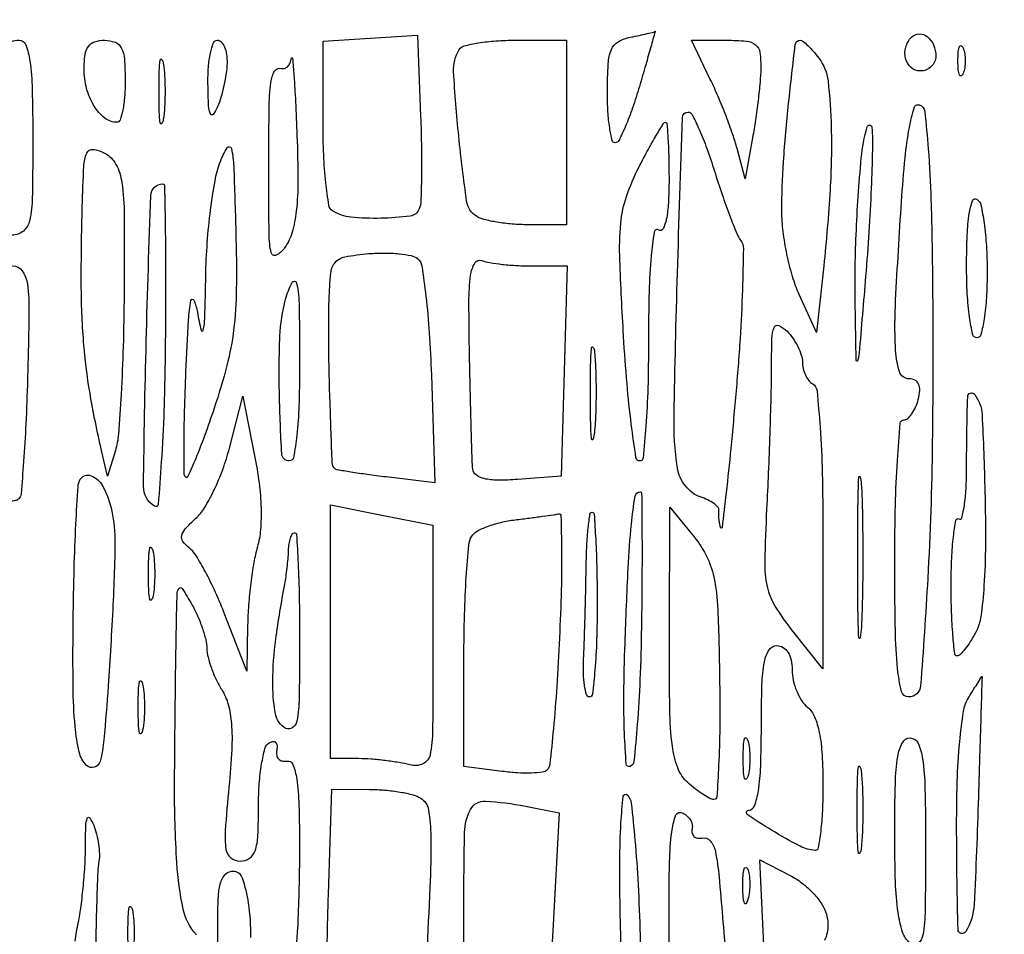
# Model space of a CAD drawing. Extents: x 13 to 255, y 6 to 203.
# Drawn here: x 35 to 43, y 126 to 133 of the extents above; entities that cross this region are included whole.
import ezdxf

# ---------------------------------------------------------------- set-up
doc = ezdxf.new("R2010")
doc.units = 0
doc.header["$MEASUREMENT"] = 0

msp = doc.modelspace()

# ---------------------------------------------------------------- linework, layer by layer
for points in [[(16.165711, 201.666187, -0.000001), (16.16054, 132.566291, -0.000001), (16.155161, 63.46528, -0.322801), (16.072686, 63.350862, 0.257161), (16.039533, 63.314961, 0.054259), (16.027736, 63.227322, 0.0376), (16.034209, 63.097376, 0.01494), (16.061764, 62.920812), (16.136755, 62.5194), (15.766978, 62.5194, 0.021571), (15.625253, 62.513283, 0.034675), (15.505822, 62.494549, 0.038599)], [(87.079843, 53.748584, 0.000039), (87.115525, 66.501995, 0.000483), (87.149895, 86.102834, 0.00005), (87.181764, 132.457097), (87.222841, 202.267893)], [(36.203979, 125.701285, -0.136746), (36.094915, 125.911692, -0.035501), (36.042922, 126.293215, -0.017699), (36.024052, 126.942081, -0.002616), (36.039205, 128.2536, -0.002822), (36.044975, 128.510823, -0.155465), (36.060752, 128.555921, -0.524813), (36.087105, 128.554845, -0.011021), (36.1665, 128.4228, -0.025771), (36.213004, 128.330745, -0.021734), (36.252769, 128.229064, -0.022293), (36.280898, 128.132963, -0.055137), (36.290402, 128.060273, 0.056451), (36.299894, 127.989124, 0.025176), (36.327485, 127.89857, 0.024534), (36.366643, 127.804689, 0.030444), (36.412433, 127.721873, -0.076432), (36.466353, 127.598955, -0.046485), (36.492924, 127.442205, -0.03176), (36.495378, 127.229003, -0.010921), (36.472609, 126.92115, 0.005524), (36.441795, 126.557871, 0.055858), (36.447556, 126.406449, 0.184069), (36.487388, 126.335852, 0.175015), (36.565076, 126.3078, 0.150508), (36.641695, 126.331398, 0.165392), (36.688297, 126.393285, 0.068745), (36.711011, 126.517864, 0.010767), (36.7164, 126.768107, -0.017536), (36.722722, 126.948321, -0.024254), (36.741867, 127.108939, -0.02232), (36.769227, 127.236201, -0.192534), (36.803096, 127.281995, -0.096758), (36.834363, 127.293788, -0.232089), (36.857497, 127.286926, -0.191458), (36.869186, 127.262604, -0.068666), (36.866546, 127.223538, 0.093083), (36.865767, 127.182406, 0.143575), (36.881193, 127.150624, 0.151664), (36.910564, 127.133309, 0.107674), (36.94905, 127.13265, -0.365639), (36.999574, 127.104807, -0.05538), (37.031046, 126.984265, -0.029552), (37.049342, 126.771195, -0.006957), (37.053869, 126.41355, -0.010018), (37.04154, 125.834583, -0.023513), (37.00338, 125.403766, -0.028563)], [(35.204407, 125.64871, -0.01626), (35.230006, 125.8002, 0.01716), (35.253022, 125.937917, 0.009277), (35.272358, 126.108726, 0.00923), (35.285623, 126.283593, 0.014363), (35.289935, 126.4347, -0.006876), (35.292186, 126.600723, -0.087837), (35.304662, 126.66148, -0.602976), (35.325487, 126.663734, -0.053883), (35.357076, 126.6039, -0.032723), (35.381026, 126.529814, -0.025816), (35.397412, 126.447126, -0.026472), (35.404597, 126.368456, -0.056837), (35.400014, 126.3078, 0.038115), (35.390133, 126.220548, 0.002002), (35.380973, 125.93938, 0.00315), (35.373519, 125.60461, 0.002285)], [(40.116638, 125.200532, -0.012204), (40.1004, 125.86572, -0.005359), (40.105064, 126.300896, -0.02594), (40.123161, 126.547323, -0.052142), (40.154519, 126.681635, -0.419463), (40.20615, 126.706125, -0.082294), (40.244951, 126.684132, -0.082084), (40.274623, 126.650782, -0.086869), (40.290788, 126.611457, -0.109277), (40.29075, 126.572175, 0.110428), (40.290795, 126.537572, 0.155941), (40.306287, 126.51117, 0.144185), (40.335356, 126.49733, 0.090011), (40.373342, 126.49815, -0.273977), (40.440813, 126.474759, -0.12708), (40.482594, 126.388143, -0.027096), (40.512819, 126.177418, -0.001491), (40.569659, 125.512691, 0.00814)], [(40.881301, 125.615496), (40.848365, 126.319093), (41.09813, 126.189934, -0.045985), (41.197385, 126.126433, -0.039266), (41.289176, 126.042695, -0.04108), (41.360758, 125.95246, -0.083378), (41.397766, 125.870065, -0.052162), (41.409902, 125.790597, -0.062685), (41.404023, 125.715269, -0.07248), (41.381646, 125.653546, -0.12875)], [(36.653511, 125.677812, 0.038838), (36.634005, 125.962418, 0.046464), (36.584272, 126.166595, 0.320055), (36.5049, 126.2232, 0.181166), (36.446548, 126.20134, 0.1282), (36.406724, 126.142991, 0.067312), (36.384338, 126.037688, 0.018763), (36.378, 125.868848), (36.378, 125.514495)]]:
    msp.add_lwpolyline(points, format="xyb")
for points in [[(39.856647, 132.695259, -0.011747), (39.799571, 132.516972, -0.018342), (39.74129, 132.366706, -0.012961), (39.686993, 132.249122, -0.28479), (39.65625, 132.229959, -0.348782), (39.631293, 132.249677, -0.019984), (39.611438, 132.352374, -0.023465), (39.597372, 132.487018, -0.014294), (39.5928, 132.646916, -0.013213), (39.59905, 132.883366, -0.086297), (39.625461, 132.998753, -0.163563), (39.681814, 133.062819, -0.083902), (39.78315, 133.100695, 0.004532), (39.856827, 133.11558, 0.006889), (39.920536, 133.129973, 0.002999), (39.974414, 133.14327, 0.152591), (39.983547, 133.148879, -0.798555), (39.985886, 133.147619, -0.000447), (39.950414, 133.02038, -0.002153), (39.908455, 132.872845, -0.001235)], [(42.3, 132.943907, -0.103216), (42.290294, 132.89739, -0.098834), (42.262723, 132.85781, -0.096907), (42.221538, 132.831288, -0.095012), (42.1731, 132.822, -0.179946), (42.09676, 132.850393, -0.15216), (42.050999, 132.923934, -0.132661), (42.051868, 133.018881, -0.128822), (42.1003, 133.1017, -0.194761), (42.162667, 133.128119, -0.172865), (42.229757, 133.105412, -0.128462), (42.281623, 133.036698, -0.098073)], [(34.8552, 132.2721, -0.004147), (34.85113, 131.781391, -0.047763), (34.829597, 131.590013, -0.16431), (34.778007, 131.502606, -0.179874), (34.686, 131.4684, -0.170306), (34.594328, 131.500557, -0.169955), (34.542739, 131.582963, -0.051097), (34.52098, 131.762571, -0.004613), (34.5168, 132.2157, -0.006716), (34.523461, 132.711593, -0.057477), (34.554766, 132.931054, -0.165803), (34.623903, 133.035408, -0.165755), (34.7424, 133.0758, -0.314994), (34.797838, 133.037028, -0.052733), (34.831082, 132.903956, -0.028603), (34.850186, 132.672207, -0.006265)], [(35.6166, 132.7374, -0.01883), (35.611713, 132.607688, -0.03053), (35.596719, 132.498405, -0.031449), (35.575303, 132.417988, -0.322437), (35.54892, 132.399, -0.169105), (35.449396, 132.433651, -0.087488), (35.360868, 132.533336, -0.073418), (35.299238, 132.677065, -0.064717), (35.2782, 132.83892, -0.035406), (35.286435, 132.955065, -0.120246), (35.314457, 133.02504, -0.160281), (35.366081, 133.062892, -0.07887), (35.4474, 133.0758, -0.094959), (35.533826, 133.059237, -0.184152), (35.584875, 133.01235, -0.098846), (35.61027, 132.919361, -0.017388)], [(36.456654, 132.88545, -0.028468), (36.449126, 132.800271, -0.017576), (36.431097, 132.701313, -0.017611), (36.406306, 132.604462, -0.030024), (36.378, 132.5259, -0.058616), (36.342658, 132.464594, -0.582463), (36.319283, 132.46751, -0.087465), (36.304786, 132.533156, -0.006583), (36.299346, 132.71625, -0.022192), (36.303184, 132.854055, -0.035801), (36.319998, 132.970182, -0.040716), (36.345561, 133.053782, -0.307326), (36.378, 133.0758, -0.213708), (36.409886, 133.061519, -0.084397), (36.436002, 133.019885, -0.063338), (36.452729, 132.958329, -0.042539)], [(38.041376, 131.685034, -0.275298), (37.966279, 131.625891, -0.026649), (37.72545, 131.607424, -0.031679), (37.476885, 131.617395, -0.113014), (37.32716, 131.668429, -0.219234), (37.295893, 131.715576, -0.011317), (37.271374, 131.901228, -0.016248), (37.253901, 132.130144, -0.010923), (37.248171, 132.392382), (37.248171, 133.067517), (37.637936, 133.092808), (38.0277, 133.1181), (38.052499, 132.448372, -0.005442), (38.059381, 132.185012, -0.007453), (38.059461, 131.947878, -0.005082), (38.054562, 131.749865, -0.083068)], [(39.2544, 132.3144), (39.2544, 131.553), (38.93715, 131.554295, -0.019267), (38.807807, 131.559811, -0.020289), (38.681502, 131.57526, -0.020419), (38.574168, 131.597367, -0.080568), (38.512358, 131.623846, -0.219933), (38.432154, 131.748347, -0.009248), (38.367101, 132.284139, -0.01111), (38.32448, 132.815022, -0.154068), (38.371114, 132.999314, -0.194457), (38.411862, 133.029217, -0.021516), (38.527289, 133.053332, -0.023699), (38.672837, 133.070224, -0.01704), (38.836393, 133.0758), (39.2544, 133.0758)], [(40.856925, 132.84315, -0.016972), (40.850723, 132.730287, -0.007187), (40.835098, 132.579436, -0.007101), (40.813791, 132.418691, -0.00922), (40.789468, 132.2721), (40.726886, 131.9337), (40.661954, 132.181797, 0.019569), (40.626129, 132.299647, 0.00874), (40.570261, 132.451883, 0.008636), (40.505488, 132.611055, 0.011583), (40.440989, 132.752847), (40.284955, 133.0758), (40.573377, 133.0758, -0.022027), (40.739273, 133.068488, -0.150885), (40.81408, 133.037947, -0.189772), (40.849532, 132.974357, -0.038636)], [(41.336233, 132.92775, -0.134758), (41.411256, 132.740679, -0.022645), (41.437817, 132.351927, -0.020989), (41.428099, 131.841399, -0.01133), (41.375535, 131.2146), (41.316846, 130.6647), (41.173923, 130.979233, -0.035113), (41.119116, 131.126487, -0.020146), (41.072984, 131.310355, -0.020054), (41.041351, 131.499815, -0.031344), (41.031, 131.664773, -0.016691), (41.044598, 132.071997, -0.009924), (41.086585, 132.555606, -0.002812), (41.141059, 133.039615, -0.380146), (41.181775, 133.0758, -0.172177), (41.204273, 133.067816, -0.020553), (41.244502, 133.03231, -0.022582), (41.290119, 132.984451, -0.016741)], [(42.525229, 132.80085, -0.174857), (42.509385, 132.783136, -0.447206), (42.495093, 132.788292, -0.078554), (42.485197, 132.831184, -0.017491), (42.482558, 132.9066, -0.017491), (42.485197, 132.982016, -0.078554), (42.495093, 133.024908, -0.447206), (42.509385, 133.030064, -0.174857), (42.525229, 133.01235, -0.057986), (42.538455, 132.964127, -0.037979), (42.542831, 132.9066, -0.037979), (42.538455, 132.849073, -0.057986)], [(35.930995, 132.42015, -0.124239), (35.918121, 132.38949, -0.664672), (35.906104, 132.392523, -0.03126), (35.897864, 132.486086, -0.006336), (35.895752, 132.6528, -0.006336), (35.897864, 132.819514, -0.03126), (35.906104, 132.913077, -0.664672), (35.918121, 132.91611, -0.124239), (35.930995, 132.88545, -0.023547), (35.941973, 132.779512, -0.014044), (35.945533, 132.6528, -0.014044), (35.941973, 132.526088, -0.023547)], [(36.931224, 131.362873, -0.120005), (36.862983, 131.30291, -0.494557), (36.82064, 131.322664, -0.051292), (36.803599, 131.472537, -0.002681), (36.801, 131.957176, -0.002393), (36.803647, 132.510241, -0.027313), (36.817638, 132.727914, -0.105386), (36.849741, 132.822008, -0.351982), (36.90675, 132.84315, 0.167951), (36.932273, 132.843432, 0.116584), (36.956672, 132.859277, 0.089528), (36.976235, 132.888869, 0.060701), (36.987597, 132.92775, -0.876964), (36.995958, 132.927481, -0.006808), (37.008175, 132.78437, -0.005685), (37.021157, 132.568896, -0.0027), (37.033221, 132.291147, -0.008787), (37.040867, 131.916995, -0.028082), (37.027572, 131.667758, -0.042764), (36.992844, 131.491848, -0.082844)], [(40.475143, 131.99715, 0.006433), (40.537951, 131.804681, 0.008169), (40.601104, 131.628743, 0.006615), (40.658194, 131.483368, 0.064643), (40.69072, 131.4261, -0.166697), (40.71319, 131.357209, -0.004063), (40.70533, 131.018434, -0.008398), (40.686004, 130.617116, -0.005562), (40.650958, 130.1571, -0.002316), (40.609674, 129.708611, -0.004309), (40.571387, 129.345469, -0.002238), (40.537278, 129.058086, -0.827026), (40.525413, 129.0573, -0.02221), (40.517578, 129.093962, -0.017554), (40.512278, 129.134173, -0.017886), (40.510006, 129.171904, -0.041479), (40.511663, 129.200194, 0.221459), (40.503793, 129.226144, 0.05524), (40.469902, 129.25648, 0.045929), (40.419317, 129.285977, 0.032212), (40.357841, 129.309944, -0.087836), (40.293864, 129.34346, -0.060682), (40.235556, 129.401025, -0.059262), (40.191419, 129.472658, -0.073258), (40.16921, 129.54775, -0.039773), (40.142063, 129.986427, -0.003142), (40.170073, 131.154116, -0.000643), (40.210585, 132.437624, -0.404628), (40.258096, 132.4836, -0.282601), (40.290057, 132.463968, -0.012361), (40.348751, 132.340705, -0.017845), (40.412232, 132.183592, -0.011437)], [(42.271934, 131.164987, -0.00554), (42.271217, 129.753046, -0.011108), (42.233528, 128.638462, -0.00543), (42.174206, 127.752745, -0.391625), (42.07547, 127.6614, -0.345855), (42.016826, 127.707476, -0.034893), (41.984859, 127.894682, -0.020866), (41.966271, 128.216772, -0.00398), (41.9616, 128.8035, -0.006134), (41.966973, 129.241422, -0.010201), (41.983553, 129.610108, -0.004119), (42.006239, 129.917873, -0.390448), (42.036333, 129.9456, 0.181596), (42.068152, 129.95755, 0.059916), (42.102111, 129.995302, 0.050447), (42.132876, 130.05004, 0.038887), (42.155313, 130.1148, 0.047946), (42.167104, 130.187885, 0.120594), (42.157729, 130.240638, 0.169691), (42.128102, 130.272307, 0.121219), (42.08058, 130.284, -0.335208), (41.999345, 130.345355, -0.058512), (41.966726, 130.547276, -0.024144), (41.968657, 130.932724, -0.003208), (42.017277, 131.746087, -0.007625), (42.046635, 132.106074, -0.021666), (42.081744, 132.355303, -0.024939), (42.120703, 132.519372, -0.426359), (42.164889, 132.542474, -0.291688), (42.208668, 132.488211, -0.008423), (42.237885, 132.179635, -0.012215), (42.26028, 131.758474, -0.004531)], [(40.1004, 131.928707, -0.013434), (40.095181, 131.734495, -0.036506), (40.077797, 131.598036, -0.067066), (40.050965, 131.520615, -0.439638), (40.0158, 131.5107, 0.534441), (39.977964, 131.493436, 0.017488), (39.953049, 131.296931, 0.01682), (39.936204, 131.004347, 0.005968), (39.9312, 130.585093, -0.006963), (39.925978, 130.210138, -0.011568), (39.909869, 129.894456, -0.005267), (39.887743, 129.633707, -0.386601), (39.858585, 129.6072, -0.371776), (39.827836, 129.633731, -0.004679), (39.789611, 129.909622, -0.010884), (39.754063, 130.241985, -0.006589), (39.725751, 130.636723, -0.004588), (39.694821, 131.264238, -0.032929), (39.70263, 131.567308, -0.059561), (39.749723, 131.787635, -0.036386), (39.853966, 132.032623, -0.005857), (39.928291, 132.173064, -0.009286), (39.995567, 132.291377, -0.003807), (40.055019, 132.389837, -0.260665), (40.071401, 132.399, -0.392051), (40.083093, 132.388167, -0.003668), (40.091881, 132.260851, -0.009616), (40.098315, 132.109035, -0.00578)], [(41.721482, 131.13, -0.000299), (41.667617, 130.494344, -0.060385), (41.654708, 130.432496, -0.839825), (41.644102, 130.434128, -0.000844), (41.635573, 130.8762, -0.015032), (41.642998, 131.472073, -0.012537), (41.685764, 132.10379, -0.045745), (41.733622, 132.360816, -0.841447), (41.773161, 132.3567, -0.022397), (41.777486, 132.170736, -0.005143), (41.767493, 131.856767, -0.005306), (41.7484, 131.494904, -0.005154)], [(35.608167, 130.978973, -0.005333), (35.600258, 130.551585, -0.006765), (35.583405, 130.157151, -0.005429), (35.561265, 129.827636, -0.054049), (35.535713, 129.6918), (35.471692, 129.4803), (35.422379, 129.6918, -0.015265), (35.32692, 130.166278, -0.022266), (35.274398, 130.589448, -0.019009), (35.255033, 131.062131, -0.007801), (35.263165, 131.704027, -0.005239), (35.276096, 132.037592, -0.086808), (35.300528, 132.145627, -0.33668), (35.352022, 132.175501, -0.092152), (35.4474, 132.1452, -0.147165), (35.540639, 132.052291, -0.089726), (35.589323, 131.903371, -0.032857), (35.608892, 131.629366, -0.003362)], [(36.350853, 130.041617, -0.006266), (36.270959, 129.81384, -0.010957), (36.198327, 129.627572, -0.00531), (36.13446, 129.478314, -0.525598), (36.11535, 129.474679, -0.199116), (36.102572, 129.50508, -0.002031), (36.102397, 129.74252, -0.006161), (36.106717, 130.018619, -0.003913), (36.118227, 130.340029, -0.002695), (36.139229, 130.76822, -0.033308), (36.158916, 130.930138, -0.741608), (36.183036, 130.932729, -0.058441), (36.211971, 130.8339, 0.016688), (36.242411, 130.684847, 0.793354), (36.260624, 130.684945, 0.049246), (36.273281, 130.785146, 0.002144), (36.281395, 131.138526, -0.013782), (36.29376, 131.405804, -0.01302), (36.320938, 131.677138, -0.013098), (36.357542, 131.916, -0.043559), (36.39915, 132.069126, -0.051042), (36.457653, 132.188895, -0.670056), (36.492503, 132.183046, -0.047059), (36.511824, 132.03502, -0.001939), (36.528903, 131.499167, -0.009605), (36.533108, 131.020017, -0.027788), (36.511238, 130.689101, -0.032705), (36.455346, 130.39361, -0.018125)], [(35.94694, 130.539917, -0.005111), (35.935975, 130.024761, -0.008949), (35.914912, 129.598702, -0.003736), (35.88869, 129.24865, -0.560058), (35.858897, 129.23361, -0.262989), (35.768287, 129.398336, -0.003564), (35.790492, 130.593949, -0.00313), (35.828946, 131.796819, -0.403064), (35.927212, 131.8914, -0.409189), (35.94122, 131.877631, -0.000647), (35.94731, 131.494402, -0.00401), (35.950179, 131.058142, -0.002404)], [(42.723, 131.167307, -0.014034), (42.717037, 130.954913, -0.024479), (42.698566, 130.779777, -0.022248), (42.672232, 130.648869, -0.344703), (42.6384, 130.6224, -0.350991), (42.604054, 130.649898, -0.019963), (42.577946, 130.792848, -0.022732), (42.559665, 130.98415, -0.012454), (42.5538, 131.219593, -0.010235), (42.558928, 131.470095, -0.028279), (42.576094, 131.64563, -0.044402), (42.602346, 131.751631, -0.480853), (42.6384, 131.7645, -0.204655), (42.671625, 131.717314, -0.017258), (42.698149, 131.567507, -0.020711), (42.716846, 131.37986, -0.014475)], [(38.141298, 130.317141), (38.170296, 129.427748), (37.767729, 129.475093, -0.004301), (37.611948, 129.494774, -0.006589), (37.477344, 129.514767, -0.002695), (37.362961, 129.533934, -0.158135), (37.344491, 129.543669, -0.185705), (37.323649, 129.59231, -0.001115), (37.306195, 130.085757, -0.005144), (37.29536, 130.560074, -0.010333), (37.298397, 130.934543, -0.016697), (37.312272, 131.157434, -0.154666), (37.349642, 131.245221, -0.173548), (37.428868, 131.290348, -0.022286), (37.62585, 131.316007, -0.021621), (37.753509, 131.321337, -0.025188), (37.874759, 131.315042, -0.025371), (37.975261, 131.299548, -0.11934), (38.0277, 131.27478, -0.187673), (38.062402, 131.214306, -0.007964), (38.095967, 130.965322, -0.012743), (38.124049, 130.662883, -0.008628)], [(38.968179, 131.2146), (39.260319, 131.2146), (39.23621, 130.34745), (39.2121, 129.4803), (38.85255, 129.454286, -0.018403), (38.687935, 129.448452, -0.055925), (38.576834, 129.461072, -0.099648), (38.510023, 129.491187, -0.217167), (38.482651, 129.538886, -0.015362), (38.477905, 129.614645, -0.000788), (38.470469, 129.860234, -0.001255), (38.462822, 130.152271, -0.00091), (38.455714, 130.477506, -0.004775), (38.451076, 130.92001, -0.032606), (38.465079, 131.137643, -0.097777), (38.499247, 131.239254, -0.370105), (38.557582, 131.260056, 0.050386), (38.62214, 131.242486, 0.013695), (38.727058, 131.227953, 0.013711), (38.847645, 131.217941, 0.013855)], [(34.811672, 130.276979, -0.004422), (34.79805, 129.914307, -0.006839), (34.779231, 129.601351, -0.002675), (34.758095, 129.334669, -0.177056), (34.739028, 129.293628, -0.1514), (34.712326, 129.279561, -0.052329), (34.668382, 129.276046, -0.046203), (34.61608, 129.282199, -0.039261), (34.562749, 129.297993, -0.264846), (34.471724, 129.409052, -0.029357), (34.434279, 129.747822, -0.027843), (34.436244, 130.20623, -0.014897), (34.487019, 130.77045, -0.014101), (34.520539, 130.995674, -0.063021), (34.560142, 131.122883, -0.127096), (34.614313, 131.189799, -0.16072), (34.689477, 131.2146, -0.245935), (34.768334, 131.173315, -0.119718), (34.810364, 131.064273, -0.036029), (34.823677, 130.833275, -0.00356)], [(37.0548, 130.3686, -0.009164), (37.049156, 130.060679, -0.018502), (37.0313, 129.8187, -0.014491), (37.005797, 129.637249, -0.365646), (36.9702, 129.6072, -0.398483), (36.907434, 129.666665, -0.007634), (36.888495, 130.155334, -0.0159), (36.892485, 130.634423, -0.055484), (36.938922, 130.93965, -0.056458), (36.993098, 131.077431, -0.704127), (37.030586, 131.07201, -0.046475), (37.051097, 130.881617, -0.003609)], [(41.2002, 130.421936, 0.059196), (41.206476, 130.369115, 0.050631), (41.225051, 130.316212, 0.05308), (41.252405, 130.271084, 0.091818), (41.2848, 130.2417, -0.23442), (41.320564, 130.184234, -0.006462), (41.34573, 129.882637, -0.01141), (41.363663, 129.505424, -0.006172), (41.3694, 129.040674), (41.3694, 127.891934), (41.120688, 128.204898, -0.029622), (40.976204, 128.410625, -0.086382), (40.911949, 128.571167, -0.057225), (40.892408, 128.778314, -0.007935), (40.908039, 129.210581, 0.002725), (40.921934, 129.508764, 0.002142), (40.933847, 129.832058, 0.002165), (40.942333, 130.13271, 0.005334), (40.945252, 130.353493, -0.005848), (40.949017, 130.617726, -0.08802), (40.967359, 130.707504, -0.428071), (41.00614, 130.723207, -0.090546), (41.0733, 130.676786, -0.044167), (41.121865, 130.618789, -0.036728), (41.162923, 130.549577, -0.038195), (41.191135, 130.480085, -0.077477)], [(39.485654, 129.842086, -0.057523), (39.473646, 129.784187, -0.807686), (39.462541, 129.785385, -0.022011), (39.454702, 129.914744, -0.003921), (39.452602, 130.1571, -0.004138), (39.454413, 130.400171, -0.018464), (39.461916, 130.542555, -0.661512), (39.473238, 130.546211, -0.153636), (39.485095, 130.518886, -0.016947), (39.49547, 130.37228, -0.008983), (39.498893, 130.190133, -0.00893), (39.495714, 130.003537, -0.013671)], [(36.707043, 128.897774, 0.026655), (36.677745, 128.770351, 0.011982), (36.652291, 128.60049, 0.011823), (36.633906, 128.419327, 0.015776), (36.626313, 128.254159), (36.620826, 127.8729), (36.439632, 128.3382, 0.013807), (36.361825, 128.522764, 0.016325), (36.277874, 128.69254, 0.015286), (36.198617, 128.830187, 0.092037), (36.143412, 128.891064, -0.074333), (36.092827, 128.943051, -0.214217), (36.083002, 128.991201, -0.131399), (36.11225, 129.047097, -0.022968), (36.19739, 129.131574, 0.072538), (36.269894, 129.219349, 0.024587), (36.34898, 129.365354, 0.023855), (36.421683, 129.537524, 0.025247), (36.476118, 129.712645), (36.585843, 130.14077), (36.684064, 129.65045, -0.017944), (36.720713, 129.425952, -0.023859), (36.736872, 129.219812, -0.026878), (36.732703, 129.040294, -0.050626)], [(42.627076, 128.19015, -0.018826), (42.584453, 128.117241, -0.026247), (42.540608, 128.055715, -0.024897), (42.50069, 128.010333, -0.202604), (42.475763, 127.9998, -0.382037), (42.455982, 128.017498, -0.006781), (42.440928, 128.171357, -0.013177), (42.430054, 128.359894, -0.00794), (42.426609, 128.583824, -0.010222), (42.431244, 128.805115, -0.018768), (42.445453, 128.9848, -0.016068), (42.46533, 129.117593, -0.527794), (42.49035, 129.128731, 0.504957), (42.515125, 129.138706, 0.0261), (42.535162, 129.237221, 0.024224), (42.549285, 129.377959, 0.012896), (42.5538, 129.552988, -0.00781), (42.562918, 130.13664, -0.707361), (42.620466, 130.154964, -0.150517), (42.681003, 129.988589, -0.006347), (42.704822, 129.3534, -0.007396), (42.709181, 128.917463, -0.015487), (42.697055, 128.57857, -0.017757), (42.671077, 128.32538, -0.088636)], [(35.532, 128.933038, -0.008883), (35.528346, 128.727377, -0.00284), (35.515747, 128.421812, -0.002833), (35.497853, 128.081642, -0.003161), (35.47667, 127.753898, -0.004096), (35.441327, 127.307764, -0.044356), (35.409733, 127.130006, -0.257462), (35.362517, 127.081169, -0.277751), (35.298721, 127.097021, -0.141168), (35.237619, 127.207574, -0.033237), (35.204055, 127.418261, -0.020769), (35.187513, 127.748806, -0.004936), (35.188286, 128.300156, -0.003932), (35.196316, 128.719667, -0.005912), (35.21052, 129.085323, -0.002628), (35.227908, 129.396019, -0.123729), (35.246867, 129.455744, -0.359942), (35.335216, 129.485633, -0.178517), (35.430468, 129.402409, -0.07617), (35.506632, 129.192017, -0.04886)], [(41.686091, 128.236151, -0.036599), (41.675358, 128.147566, -0.884121), (41.665347, 128.148276, -0.010914), (41.658387, 128.379116, -0.002028), (41.65658, 128.8035, -0.002097), (41.658276, 129.22862, -0.009805), (41.665079, 129.473324, -0.825028), (41.675225, 129.474793, -0.070857), (41.685851, 129.420551, -0.008346), (41.695086, 129.158872, -0.004596), (41.698095, 128.838602, -0.00458), (41.695183, 128.513611, -0.007321)], [(39.872932, 128.23419, -0.006476), (39.8612, 127.803262, -0.010384), (39.838799, 127.436112, -0.004479), (39.810849, 127.128666, -0.295536), (39.779158, 127.089019, -0.48954), (39.747326, 127.110275, -0.007722), (39.733271, 127.36043, -0.012809), (39.728373, 127.685475, -0.00615), (39.737905, 128.102492, -0.002955), (39.763503, 128.725544, -0.01359), (39.790277, 129.085965, -0.014591), (39.820378, 129.315302, -0.36803), (39.865095, 129.353412, -0.411797), (39.874697, 129.343899, -0.000445), (39.877217, 129.024646, -0.003324), (39.877344, 128.66336, -0.001993)], [(38.1546, 128.063323, -0.00231), (38.151481, 127.388182, -0.046518), (38.130543, 127.184046, -0.241181), (38.071645, 127.109473, -0.17444), (37.96425, 127.100478, 0.022884), (37.87468, 127.120139, 0.011903), (37.761474, 127.136844, 0.011811), (37.644203, 127.148502, 0.017627), (37.54125, 127.152645), (37.3086, 127.1538), (37.3086, 128.199127), (37.3086, 129.244454), (37.7316, 129.160817), (38.1546, 129.077179)], [(39.197204, 128.14785, -0.00452), (39.174668, 127.746864, -0.006962), (39.147214, 127.400538, -0.002811), (39.118061, 127.105978, -0.172765), (39.095626, 127.059108, -0.168179), (39.057747, 127.040858, -0.020904), (38.965196, 127.034002, -0.022764), (38.851, 127.035531, -0.017017), (38.72565, 127.047214), (38.4084, 127.087711), (38.409695, 127.987906, -0.006479), (38.414765, 128.339965, -0.009202), (38.429085, 128.65271, -0.005814), (38.448866, 128.913204, -0.120364), (38.473885, 128.986968, -0.128366), (38.517456, 129.027468, -0.033608), (38.605066, 129.067263, -0.031867), (38.714462, 129.10056, -0.027921), (38.832139, 129.121478, 0.001958), (38.94958, 129.136118, 0.002469), (39.058151, 129.150629, 0.001962), (39.149098, 129.163605, 0.019726), (39.186778, 129.170661, -0.474347), (39.209599, 129.152903, -0.003373), (39.214293, 128.875795, -0.009029), (39.211687, 128.544318, -0.005296)], [(39.5082, 128.4228, -0.007815), (39.503637, 128.130856, -0.01297), (39.489562, 127.885046, -0.006576), (39.470156, 127.684135, -0.382282), (39.44475, 127.661349, -0.334328), (39.420879, 127.679289, -0.032401), (39.404354, 127.754521, -0.030913), (39.395145, 127.856968, -0.018796), (39.396331, 127.978599, 0.003388), (39.402534, 128.131454, 0.001504), (39.408743, 128.333162, 0.001488), (39.414041, 128.546798, 0.00201), (39.417481, 128.74005, -0.008931), (39.42287, 128.910343, -0.014772), (39.434228, 129.053731, -0.008445), (39.448817, 129.169391, -0.373104), (39.4659, 129.1842, -0.394591), (39.48299, 129.168226, -0.00299), (39.495774, 128.960539, -0.008667), (39.505159, 128.714751, -0.005208)], [(40.517942, 127.777536, -0.005915), (40.518685, 127.408615, -0.009852), (40.509513, 127.098027, -0.003848), (40.494698, 126.838043, -0.395411), (40.470543, 126.8154, -0.123641), (40.437867, 126.823605, -0.021065), (40.382213, 126.856529, -0.021869), (40.318796, 126.901807, -0.017948), (40.255111, 126.955412, -0.118528), (40.172675, 127.076096, -0.059613), (40.127799, 127.256169, -0.027793), (40.106808, 127.557362, -0.004216), (40.103442, 128.160962), (40.106485, 129.2265), (40.305554, 128.983086, -0.059365), (40.415377, 128.81058, -0.068594), (40.475037, 128.625198, -0.035027), (40.504235, 128.346444, -0.005123)], [(37.0548, 128.158641, -0.003406), (37.051378, 127.656365, -0.04007), (37.033099, 127.461893, -0.238505), (36.989446, 127.403518, -0.296556), (36.923557, 127.411204, -0.183069), (36.852326, 127.53679, -0.040459), (36.833971, 127.787976, -0.031447), (36.858697, 128.13661, -0.013947), (36.93292, 128.592, 0.012738), (36.942719, 128.651219, 0.006732), (36.952007, 128.725113, 0.006694), (36.959486, 128.801029, 0.010278), (36.963727, 128.86695, -0.026944), (36.969279, 128.923674, -0.041723), (36.980724, 128.97151, -0.050246), (36.995749, 129.005278, -0.269168), (37.0125, 129.015, -0.397081), (37.029626, 128.998853, -0.002373), (37.042374, 128.763445, -0.007709), (37.051759, 128.487005, -0.00463)], [(35.845505, 128.48625, -0.142433), (35.832075, 128.460022, -0.611425), (35.819612, 128.463646, -0.039503), (35.811047, 128.540268, -0.008087), (35.808842, 128.6766, -0.008087), (35.811047, 128.812932, -0.039503), (35.819612, 128.889554, -0.611425), (35.832075, 128.893178, -0.142433), (35.845505, 128.86695, -0.029693), (35.856919, 128.78026, -0.017887), (35.860629, 128.6766, -0.017887), (35.856919, 128.57294, -0.029693)], [(41.1156, 127.883259, 0.055078), (41.124963, 127.798517, 0.043151), (41.152877, 127.710266, 0.044437), (41.193883, 127.63177, 0.077115), (41.2425, 127.5768, -0.123367), (41.300229, 127.49805, -0.048232), (41.339147, 127.367964, -0.034525), (41.362305, 127.184082, -0.014066), (41.3694, 126.931941, -0.011042), (41.364837, 126.725323, -0.018418), (41.350762, 126.551932, -0.012891), (41.331103, 126.415988, -0.38133), (41.30595, 126.395946, -0.107198), (41.181398, 126.430338, -0.014815), (40.945969, 126.562838, -0.017688), (40.745907, 126.693232, -0.719617), (40.75605, 126.727254, 0.307115), (40.805644, 126.763373, 0.047834), (40.837234, 126.887195, 0.030049), (40.856397, 127.090181, 0.008511), (40.8618, 127.4076, -0.006994), (40.86676, 127.7622, -0.039364), (40.886916, 127.95045, -0.093584), (40.92551, 128.049377, -0.258593), (40.9887, 128.0844, -0.137957), (41.040386, 128.069862, -0.115408), (41.081106, 128.029726, -0.089113), (41.107012, 127.965811, -0.051876)], [(35.760905, 127.38645, -0.142433), (35.747475, 127.360222, -0.611425), (35.735012, 127.363846, -0.039503), (35.726447, 127.440468, -0.008087), (35.724242, 127.5768, -0.008087), (35.726447, 127.713132, -0.039503), (35.735012, 127.789754, -0.611425), (35.747475, 127.793378, -0.142433), (35.760905, 127.76715, -0.029693), (35.772319, 127.68046, -0.017887), (35.776029, 127.5768, -0.017887), (35.772319, 127.47314, -0.029693)], [(42.65129, 126.83655, -0.004595), (42.615815, 125.949708, -0.125039), (42.547567, 125.72747, -0.747694), (42.483512, 125.74451, -0.006014), (42.471773, 126.541598, -0.007752), (42.477156, 126.961981, -0.015694), (42.496898, 127.292318, -0.017201), (42.528134, 127.539945, -0.099924), (42.57415, 127.662548, -0.000563), (42.614493, 127.726985, -0.000933), (42.648684, 127.781235, -0.000041), (42.679624, 127.830116, -0.257047), (42.680504, 127.8306, -0.422843), (42.681064, 127.830023, -0.000002), (42.672501, 127.538598, -0.00022), (42.662929, 127.21772, -0.000132)], [(40.750917, 127.00575, -0.161593), (40.736678, 126.983827, -0.542911), (40.723592, 126.988169, -0.052887), (40.714572, 127.047882, -0.011065), (40.712227, 127.1538, -0.011065), (40.714572, 127.259718, -0.052887), (40.723592, 127.319431, -0.542911), (40.736678, 127.323773, -0.161593), (40.750917, 127.30185, -0.039571), (40.762948, 127.234401, -0.024357), (40.766876, 127.1538, -0.024357), (40.762948, 127.073199, -0.039571)], [(42.2154, 126.424341, -0.003415), (42.211866, 125.90692, -0.036254), (42.193742, 125.69703, -0.199323), (42.151752, 125.628864, -0.341947), (42.0885, 125.631, -0.141477), (42.026689, 125.721937, -0.043931), (41.988941, 125.884553, -0.027517), (41.967575, 126.134529, -0.007561), (41.9616, 126.529659, -0.005625), (41.966349, 126.951751, -0.034041), (41.986133, 127.169626, -0.081305), (42.024182, 127.284109, -0.278825), (42.0885, 127.323, -0.294185), (42.153732, 127.280983, -0.071637), (42.191263, 127.152074, -0.030312), (42.210793, 126.907488, -0.004768)], [(41.684828, 126.41355, -0.095407), (41.67274, 126.373691, -0.741699), (41.661391, 126.375877, -0.021699), (41.653626, 126.503361, -0.00436), (41.651643, 126.7308, -0.00436), (41.653626, 126.958239, -0.021699), (41.661391, 127.085723, -0.741699), (41.67274, 127.087909, -0.095407), (41.684828, 127.04805, -0.016375), (41.69517, 126.90361, -0.009683), (41.698517, 126.7308, -0.009683), (41.69517, 126.55799, -0.016375)], [(38.053658, 126.827291, -0.214219), (38.116992, 126.731361, -0.037459), (38.136184, 126.510267, -0.014388), (38.129007, 126.089869, -0.001138), (38.075334, 124.97535, -0.242503), (38.04919, 124.930341, -0.07381), (37.975003, 124.897086, -0.048136), (37.858248, 124.876099, -0.020417), (37.699167, 124.8696, -0.062613), (37.432283, 124.903153, -0.251296), (37.31512, 125.010676, -0.087348), (37.27605, 125.250299, -0.004558), (37.293069, 126.03285), (37.319837, 126.9), (37.631469, 126.898705, -0.020095), (37.758882, 126.893051, -0.020763), (37.884035, 126.877192, -0.021017), (37.990848, 126.854471, -0.078557)], [(38.917669, 126.760076), (39.194287, 126.704753), (39.142223, 125.733256, -0.003282), (39.119658, 125.358261, -0.00516), (39.094839, 125.036522, -0.001584), (39.069647, 124.758851, -0.174684), (39.054025, 124.725625, -0.200159), (39.025802, 124.714013, -0.01421), (38.938985, 124.716898, -0.018276), (38.832523, 124.727384, -0.01268), (38.713145, 124.74666), (38.4084, 124.80383), (38.4084, 125.809615, -0.004558), (38.415098, 126.544317, -0.11897), (38.464664, 126.734417, -0.293292), (38.587975, 126.803121, -0.033798)], [(39.861696, 125.698603, -0.004857), (39.86907, 125.225916, -0.015953), (39.86095, 124.913884, -0.021729), (39.841334, 124.72104, -0.617139), (39.8043, 124.708763, -0.168867), (39.769865, 124.77996, -0.00618), (39.738386, 125.082878, -0.010672), (39.71289, 125.44731, -0.007223), (39.698711, 125.863469, -0.005466), (39.694886, 126.304069, -0.013918), (39.7045, 126.623549, -0.013844), (39.723251, 126.842045, -0.631977), (39.756106, 126.853309, -0.166796), (39.788291, 126.785535, -0.005403), (39.819457, 126.481028, -0.009847), (39.845588, 126.116156, -0.006622)], [(40.751227, 125.99216, -0.087174), (40.736309, 125.959532, -0.597527), (40.722763, 125.961016, -0.080377), (40.712528, 126.00593, -0.012823), (40.709093, 126.0963, -0.014395), (40.710595, 126.187678, -0.052471), (40.719256, 126.244955, -0.333666), (40.732965, 126.255856, -0.31318), (40.748092, 126.24596, -0.06278), (40.761499, 126.195374, -0.030339), (40.766394, 126.128449, -0.029507), (40.763063, 126.057099, -0.037336)], [(35.676305, 125.52525, -0.142433), (35.662875, 125.499022, -0.611425), (35.650412, 125.502646, -0.039503), (35.641847, 125.579268, -0.008087), (35.639642, 125.7156, -0.008087), (35.641847, 125.851932, -0.039503), (35.650412, 125.928554, -0.611425), (35.662875, 125.932178, -0.142433), (35.676305, 125.90595, -0.029693), (35.687719, 125.81926, -0.017887), (35.691429, 125.7156, -0.017887), (35.687719, 125.61194, -0.029693)]]:
    msp.add_lwpolyline(points, format="xyb", close=True)

doc.saveas('drawing.dxf')
